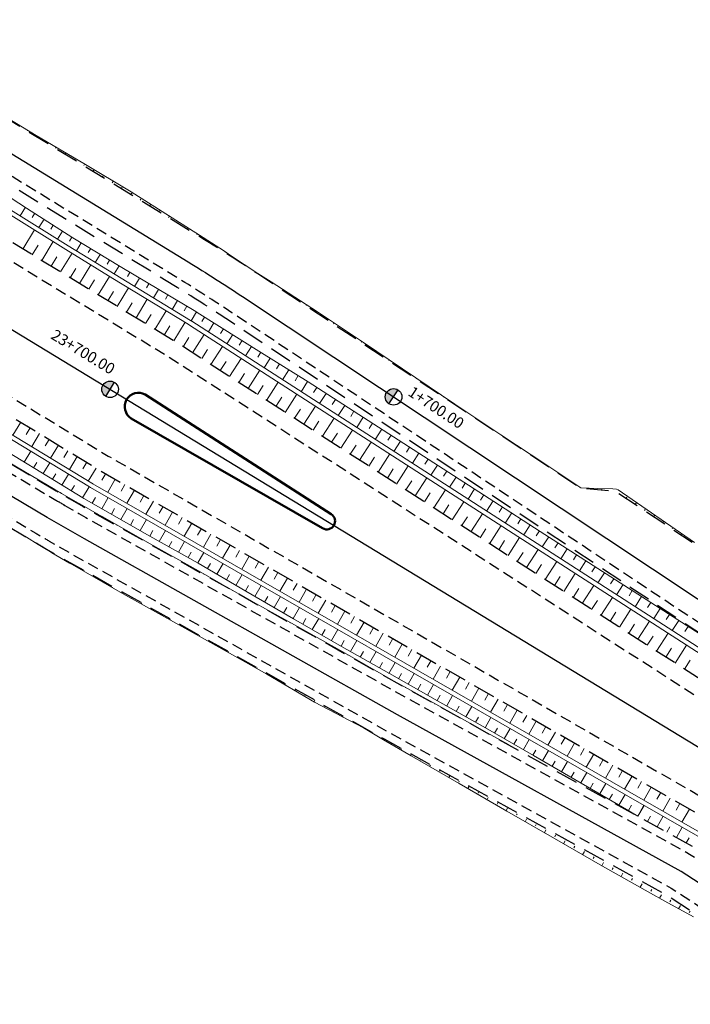
# Model space of a CAD drawing. Units: metres. Extents: x 7581641 to 7588405, y 5644827 to 5663973.
# Drawn here: x 7586260 to 7586321, y 5646034 to 5646123 of the extents above; entities that cross this region are included whole.
import ezdxf

# ---------------------------------------------------------------- set-up
doc = ezdxf.new("R2010")
doc.units = ezdxf.units.M
for name, pattern in [('DASHED', [0.75, 0.5, -0.25]), ('KOU', [1.5, 1, -0.5]), ('Os drogi', [25.4, 12.7, -6.35, 0, -6.35])]:
    doc.linetypes.add(name, pattern=pattern)
for name, color, linetype, lineweight in [('RS krawędź jezdni pobocze', 7, 'KOU', 30), ('RS krawężnik betonowy', 242, 'Continuous', 50), ('RS osie', 7, 'Os drogi', 30), ('RS pobocze', 144, 'DASHED', 30), ('RS skarpy', 7, 'Continuous', 15)]:
    doc.layers.add(name, color=color, linetype=linetype, lineweight=lineweight)
doc.layers.add('S-5_opis_hektometr', color=7, linetype='Continuous')
doc.styles.add('! romans poch 1.8 mm szer 1', font='romans.shx', dxfattribs={"oblique": 15, "height": 1.8})

# ---------------------------------------------------------------- blocks, each defined once
blk = doc.blocks.new('symbol hektometru sytuacja')
at = {"layer": 'S-5_opis_hektometr'}
blk.add_hatch(color=256, dxfattribs=at).paths.add_polyline_path([(0, 0.5, 0.414214), (-0.5, 0, 0.414214), (0, -0.5)])
blk.add_lwpolyline([(0, -0.5), (0, 0.5)], dxfattribs=at)
blk.add_circle((0, 0), 0.5, dxfattribs=at)

msp = doc.modelspace()

# ---------------------------------------------------------------- linework, layer by layer
at = {"layer": 'RS krawędź jezdni pobocze', "flags": 128}
for points in [[(7585301.955, 5646639.234), (7585308.039, 5646635.93, 0.097543), (7585331.463, 5646628.605), (7585346.668, 5646628.204, -0.111213), (7585370.683, 5646619.973), (7585383.719, 5646612.536), (7585388.437, 5646609.631), (7585388.437, 5646609.631), (7585388.82, 5646609.42), (7585405.425, 5646599.174), (7585410.583, 5646595.839), (7585411.95, 5646593.169), (7585432.944, 5646579.595), (7585435.94, 5646579.444), (7585440.76, 5646576.327, 0.016605), (7585452.245, 5646569.431), (7585489.903, 5646548.488), (7585506.898, 5646538.118), (7585506.899, 5646538.118), (7585620.54, 5646468.763), (7585647.009, 5646452.627), (7585753.56, 5646387.608), (7585775.103, 5646374.484), (7585776.884, 5646371.642), (7585798.235, 5646358.636), (7585801.577, 5646358.356), (7585822.639, 5646345.524), (7585948.037, 5646269.601, -0.008925), (7585952.816, 5646266.59), (7586006.132, 5646231.65, 0.005699), (7586009.239, 5646229.664), (7586066.267, 5646194.122), (7586078.513, 5646185.606, -0.100904), (7586092.29, 5646172.553), (7586100.895, 5646160.272, 0.103728), (7586116.622, 5646145.537), (7586123.725, 5646141.219, 0.10351), (7586144.002, 5646134.05), (7586158.868, 5646132.052, -0.101011), (7586176.811, 5646125.808), (7586190, 5646118.841), (7586261.519, 5646076.333, 0.002156), (7586262.722, 5646075.626), (7586263.223, 5646075.32), (7586293.431, 5646058.359), (7586319.093, 5646044.194), (7586321.808, 5646042.428), (7586382.642, 5646005.52), (7586382.647, 5646005.517), (7586382.647, 5646005.517), (7586435.547, 5645973.592, -0.008422), (7586440.064, 5645970.761), (7586465.389, 5645954.289), (7586467.086, 5645951.396), (7586488.043, 5645937.765), (7586491.375, 5645937.387), (7586494.229, 5645935.531), (7586501.437, 5645930.843, 0.010169), (7586507.024, 5645927.369), (7586655.158, 5645839.377, -0.007433), (7586667.78, 5645831.623), (7586673.341, 5645828.092), (7586674.73, 5645825.433), (7586695.835, 5645812.032), (7586698.867, 5645811.884), (7586730.086, 5645792.062), (7586764.366, 5645771.248), (7586823.248, 5645734.183), (7586880.217, 5645701.592), (7586900.381, 5645689.502), (7586902.289, 5645686.574), (7586923.606, 5645673.513), (7586927.006, 5645673.189), (7587147.053, 5645538.343), (7587149.816, 5645534.911), (7587171.121, 5645521.857), (7587175.121, 5645521.165), (7587230.548, 5645487.204), (7587261.564, 5645468.028), (7587321.849, 5645433.354), (7587416.71, 5645375.384), (7587475.213, 5645336.723), (7587511.748, 5645313.907), (7587524.093, 5645305.473, -0.089268), (7587536.391, 5645293.988), (7587545.905, 5645281.249, 0.096078), (7587560.699, 5645267.803), (7587566.201, 5645264.459, -0.33031), (7587569.794, 5645255.632)], [(7587594.169, 5645315.407, 0.080292), (7587579.788, 5645320.197), (7587563.309, 5645322.879, -0.090723), (7587545.509, 5645329.221), (7587532.141, 5645337.798), (7587471.395, 5645373.416), (7587431.43, 5645395.893, -0.004252), (7587429.059, 5645397.288, -0.006113), (7587428.626, 5645397.547), (7587289.053, 5645482.332), (7587170.835, 5645554.426, 0.000571), (7587170.526, 5645554.614), (7587169.424, 5645555.283), (7586996.475, 5645660.213), (7586959.602, 5645682.874), (7586891.781, 5645723.794), (7586838.742, 5645757.277), (7586785.337, 5645788.232), (7586666.152, 5645858.221), (7586564.463, 5645919.474), (7586551.315, 5645926.519, -0.079887), (7586513.116, 5645958.796), (7586503.339, 5645970.176, 0.184039), (7586467.351, 5645989.698), (7586448.158, 5645992.266, -0.104709), (7586435.472, 5645996.778), (7586423.078, 5646005.262), (7586335.326, 5646059.132, -0.00451), (7586332.881, 5646060.724), (7586279.278, 5646096.306, 0.009127), (7586274.408, 5646099.413), (7586209.116, 5646139.4), (7586209.116, 5646139.4), (7586196.02, 5646146.541, -0.102542), (7586180.484, 5646161.127), (7586171.858, 5646173.403, 0.066128), (7586163.381, 5646182.602, 0.066128)], [(7586138.86, 5646140.158, 0.031195), (7586144.667, 5646139.005), (7586159.534, 5646137.008, -0.101011), (7586179.365, 5646130.106), (7586191.788, 5646121.85), (7586263.308, 5646079.342, 0.006158), (7586266.683, 5646077.392), (7586295.123, 5646061.423), (7586320.895, 5646047.197), (7586323.67, 5646045.391), (7586384.454, 5646008.514), (7586384.455, 5646008.514), (7586437.356, 5645976.588, -0.008422), (7586441.973, 5645973.695), (7586496.19, 5645938.431), (7586503.345, 5645933.777, 0.010169), (7586508.811, 5645930.378), (7586656.946, 5645842.386, -0.007433), (7586669.656, 5645834.578), (7586731.933, 5645795.035), (7586766.206, 5645774.225), (7586825.05, 5645737.185), (7586881.986, 5645704.613), (7586902.196, 5645692.495), (7587232.342, 5645490.21), (7587263.358, 5645471.034), (7587323.675, 5645436.341), (7587418.597, 5645378.331), (7587477.106, 5645339.668), (7587513.602, 5645316.876), (7587526.804, 5645309.674, -0.089268), (7587540.397, 5645296.98), (7587549.911, 5645284.241, 0.096078), (7587563.296, 5645272.076), (7587565.715, 5645270.605, 0.414214), (7587576.707, 5645273.286)], [(7586263.308, 5646079.342, 0.002212), (7586264.514, 5646078.632)]]:
    msp.add_lwpolyline(points, format="xyb", dxfattribs=at)
for points in [[(7587415.612, 5645396.07), (7587395.662, 5645408.196), (7587395.641, 5645408.208), (7586349.602, 5646044.006), (7586349.566, 5646044.03), (7586332.507, 5646054.397), (7586273.598, 5646092.251), (7586155.423, 5646164.081)], [(7586148.261, 5646156.147), (7586268.067, 5646083.327), (7586328.834, 5646048.439), (7586345.93, 5646038.048), (7586345.949, 5646038.038), (7587392.005, 5645402.227), (7587392.015, 5645402.221), (7587411.976, 5645390.088)]]:
    msp.add_lwpolyline(points, dxfattribs=at)
at = {"layer": 'RS krawężnik betonowy', "flags": 128}
msp.add_lwpolyline([(7586270.156, 5646086.738), (7586287.501, 5646076.781, 0.975312), (7586288.28, 5646078.062), (7586271.417, 5646088.896, 0.975312), (7586270.156, 5646086.738)], format="xyb", dxfattribs=at)
msp.add_lwpolyline([(7586270.156, 5646086.738), (7586287.501, 5646076.781, 0.975312), (7586288.28, 5646078.062), (7586271.417, 5646088.896, 0.975312), (7586270.156, 5646086.738)], format="xyb", dxfattribs=at)
msp.add_lwpolyline([(7586270.156, 5646086.738), (7586287.501, 5646076.781, 0.975312), (7586288.28, 5646078.062), (7586271.417, 5646088.896, 0.975312), (7586270.156, 5646086.738)], format="xyb", dxfattribs=at)
msp.add_lwpolyline([(7586270.156, 5646086.738), (7586287.501, 5646076.781, 0.975312), (7586288.28, 5646078.062), (7586271.417, 5646088.896, 0.975312), (7586270.156, 5646086.738)], format="xyb", dxfattribs=at)
msp.add_lwpolyline([(7586270.156, 5646086.738), (7586287.501, 5646076.781, 0.975312), (7586288.28, 5646078.062), (7586271.417, 5646088.896, 0.975312), (7586270.156, 5646086.738)], format="xyb", dxfattribs=at)
at = {"layer": 'RS osie', "color": 1, "linetype": 'Continuous', "ltscale": 0.5, "flags": 128}
for points in [[(7585115.999, 5646789.716), (7587872.582, 5645114.22, 0.043148), (7588119.579, 5644991.875), (7588279.137, 5644929.316, -0.023592), (7588298.076, 5644920.839), (7588326.703, 5644906.369)], [(7586130.55, 5646201.923, -0.095664), (7586148.318, 5646195.306), (7586159.01, 5646188.792, -0.103122), (7586173.904, 5646174.841), (7586182.53, 5646162.565, 0.102542), (7586197.326, 5646148.673), (7586275.322, 5646100.905, -0.009127), (7586280.246, 5646097.764), (7586333.849, 5646062.182, 0.008924), (7586338.663, 5646059.109), (7586436.779, 5645998.909, 0.104709), (7586448.489, 5645994.744), (7586467.682, 5645992.176, -0.184039), (7586505.236, 5645971.806), (7586515.013, 5645960.426, 0.079887), (7586552.605, 5645928.66), (7586667.046, 5645859.725), (7586786.219, 5645789.743), (7586839.649, 5645758.775), (7586892.701, 5645725.283)], [(7586881.102, 5645703.102), (7586824.149, 5645735.684), (7586765.286, 5645772.737), (7586731.009, 5645793.548), (7586668.718, 5645833.101, 0.007433), (7586656.052, 5645840.881), (7586507.917, 5645928.873, -0.010169), (7586502.391, 5645932.31), (7586441.018, 5645972.228, 0.008422), (7586436.452, 5645975.09), (7586383.548, 5646007.017), (7586322.892, 5646043.817), (7586322.739, 5646043.909), (7586319.994, 5646045.696), (7586294.283, 5646059.888), (7586265.921, 5646075.815, -0.006112), (7586262.534, 5646077.772), (7586178.155, 5646127.911, 0.100601), (7586159.347, 5646134.471), (7586144.293, 5646136.517, -0.103127), (7586125.057, 5646143.335)]]:
    msp.add_lwpolyline(points, format="xyb", dxfattribs=at)
at = {"layer": 'RS pobocze', "ltscale": 4, "flags": 128}
for points in [[(7586165.681, 5646188.131, -0.074474), (7586176.563, 5646176.709), (7586185.189, 5646164.433, 0.102643), (7586199.039, 5646151.435), (7586211.352, 5646143.015), (7586276.627, 5646103.037, -0.009127), (7586281.629, 5646099.847), (7586310.881, 5646080.429), (7586314.002, 5646080.158), (7586335.112, 5646066.144), (7586337.042, 5646063.044, -0.019472), (7586339.983, 5646061.232), (7586425.372, 5646008.84), (7586438.463, 5646001.689, 0.104886), (7586448.92, 5645997.965), (7586468.113, 5645995.397, -0.143235), (7586500.572, 5645980.997, -0.143235)], [(7586538.071, 5645934.505, -0.055303), (7586512.548, 5645958.308), (7586502.771, 5645969.688, 0.184039), (7586467.251, 5645988.955), (7586448.058, 5645991.523, -0.104852), (7586435.063, 5645996.148), (7586422.669, 5646004.633), (7586334.928, 5646058.497, -0.00452), (7586332.466, 5646060.099), (7586278.863, 5646095.681, 0.009127), (7586274.016, 5646098.773), (7586208.74, 5646138.751), (7586195.644, 5646145.892, -0.102632), (7586179.871, 5646160.696), (7586171.244, 5646172.972, 0.066128), (7586162.901, 5646182.026)], [(7586139.051, 5646140.883, 0.031195), (7586144.767, 5646139.749), (7586159.634, 5646137.751, -0.101101), (7586179.765, 5646130.741), (7586192.188, 5646122.485), (7586263.691, 5646079.987, 0.006158), (7586267.05, 5646078.046), (7586295.485, 5646062.079), (7586321.281, 5646047.841), (7586324.07, 5646046.026), (7586384.842, 5646009.156), (7586384.842, 5646009.156), (7586437.743, 5645977.23, -0.008422), (7586442.381, 5645974.324), (7586496.598, 5645939.06), (7586503.754, 5645934.405, 0.010169), (7586509.194, 5645931.023), (7586657.329, 5645843.031, -0.007433), (7586670.058, 5645835.211), (7586732.328, 5645795.672), (7586766.601, 5645774.863), (7586825.436, 5645737.828), (7586832.266, 5645733.92)], [(7586192.172, 5646122.494), (7586263.691, 5646079.987, 0.002212), (7586264.892, 5646079.28, 0.002212)], [(7586256.293, 5646078.567), (7586261.136, 5646075.689, 0.002145), (7586262.338, 5646074.981), (7586262.845, 5646074.673), (7586293.069, 5646057.702), (7586318.706, 5646043.551), (7586321.409, 5646041.792), (7586382.254, 5646004.878), (7586382.259, 5646004.875), (7586435.16, 5645972.949, -0.008422), (7586439.655, 5645970.132), (7586464.831, 5645953.757), (7586466.528, 5645950.864), (7586487.782, 5645937.04), (7586491.115, 5645936.662), (7586493.82, 5645934.902), (7586501.028, 5645930.214, 0.010169), (7586506.641, 5645926.724), (7586654.775, 5645838.732, -0.007433), (7586667.378, 5645830.99), (7586672.68, 5645827.623), (7586674.159, 5645824.908), (7586695.601, 5645811.293), (7586698.632, 5645811.145)]]:
    msp.add_lwpolyline(points, format="xyb", dxfattribs=at)
for points in [[(7587416.375, 5645397.361), (7587396.432, 5645409.483), (7587396.411, 5645409.495), (7586350.398, 5646045.278), (7586350.361, 5646045.302), (7586333.249, 5646055.703), (7586274.409, 5646093.513), (7586274.394, 5646093.523), (7586152.751, 5646167.46)], [(7586144.364, 5646156.76), (7586267.304, 5646082.035), (7586328.071, 5646047.148), (7586345.167, 5646036.757), (7587391.217, 5645400.95), (7587391.227, 5645400.944), (7587411.181, 5645388.816)]]:
    msp.add_lwpolyline(points, dxfattribs=at)
at = {"layer": 'RS skarpy'}
for p, q in [((7586260.74, 5646112.767), (7586260.756, 5646112.793)), ((7586261.593, 5646112.245), (7586261.629, 5646112.304)), ((7586262.446, 5646111.723), (7586262.469, 5646111.76)), ((7586263.299, 5646111.2), (7586263.355, 5646111.292)), ((7586264.151, 5646110.678), (7586264.185, 5646110.732)), ((7586265.004, 5646110.156), (7586265.081, 5646110.281)), ((7586265.857, 5646109.633), (7586265.9, 5646109.704)), ((7586266.71, 5646109.111), (7586266.801, 5646109.26)), ((7586267.563, 5646108.589), (7586267.611, 5646108.667)), ((7586268.415, 5646108.067), (7586268.516, 5646108.231)), ((7586269.268, 5646107.544), (7586269.321, 5646107.631)), ((7586270.121, 5646107.022), (7586270.23, 5646107.2)), ((7586260.568, 5646105.849), (7586260.078, 5646105.086)), ((7586270.974, 5646106.5), (7586271.024, 5646106.582)), ((7586271.826, 5646105.978), (7586271.919, 5646106.129)), ((7586261.409, 5646105.308), (7586261.168, 5646104.933)), ((7586272.679, 5646105.455), (7586272.721, 5646105.524)), ((7586273.532, 5646104.933), (7586273.608, 5646105.058)), ((7586262.25, 5646104.767), (7586261.775, 5646104.029)), ((7586263.091, 5646104.226), (7586262.858, 5646103.863)), ((7586274.385, 5646104.411), (7586274.419, 5646104.466)), ((7586260.334, 5646102.068), (7586261.387, 5646103.8)), ((7586263.932, 5646103.685), (7586263.473, 5646102.972)), ((7586264.773, 5646103.144), (7586264.548, 5646102.793)), ((7586275.237, 5646103.888), (7586275.297, 5646103.986)), ((7586276.09, 5646103.366), (7586276.116, 5646103.408)), ((7586261.189, 5646101.549), (7586261.712, 5646102.41)), ((7586262.044, 5646101.03), (7586263.085, 5646102.742)), ((7586265.626, 5646102.623), (7586265.193, 5646101.908)), ((7586276.943, 5646102.844), (7586276.985, 5646102.912)), ((7586277.793, 5646102.317), (7586277.809, 5646102.343)), ((7586262.898, 5646100.51), (7586263.416, 5646101.362)), ((7586263.753, 5646099.991), (7586264.785, 5646101.689)), ((7586266.481, 5646102.104), (7586266.263, 5646101.745)), ((7586267.336, 5646101.585), (7586266.898, 5646100.863)), ((7586278.639, 5646101.785), (7586278.666, 5646101.826)), ((7586265.462, 5646098.952), (7586266.49, 5646100.644)), ((7586268.191, 5646101.066), (7586267.97, 5646100.703)), ((7586269.045, 5646100.547), (7586268.607, 5646099.825)), ((7586279.483, 5646101.247), (7586279.491, 5646101.261)), ((7586280.658, 5646100.487), (7586280.667, 5646100.501)), ((7586264.607, 5646099.471), (7586265.122, 5646100.319)), ((7586267.171, 5646097.913), (7586268.195, 5646099.598)), ((7586268.745, 5646099.73), (7586268.746, 5646099.73)), ((7586270.041, 5646099.954), (7586269.82, 5646099.582)), ((7586281.826, 5646099.716), (7586281.831, 5646099.724)), ((7586266.316, 5646098.432), (7586266.829, 5646099.277)), ((7586270.901, 5646099.443), (7586270.453, 5646098.689)), ((7586271.761, 5646098.932), (7586271.534, 5646098.55)), ((7586282.659, 5646099.163), (7586282.679, 5646099.192)), ((7586268.025, 5646097.394), (7586268.537, 5646098.235)), ((7586268.88, 5646096.874), (7586269.902, 5646098.557)), ((7586272.621, 5646098.421), (7586272.161, 5646097.648)), ((7586273.48, 5646097.91), (7586273.248, 5646097.519)), ((7586283.493, 5646098.61), (7586283.505, 5646098.629)), ((7586284.326, 5646098.057), (7586284.357, 5646098.104)), ((7586269.734, 5646096.355), (7586270.245, 5646097.196)), ((7586270.589, 5646095.835), (7586271.61, 5646097.516)), ((7586274.34, 5646097.4), (7586273.869, 5646096.607)), ((7586285.159, 5646097.504), (7586285.178, 5646097.532)), ((7586285.992, 5646096.951), (7586286.035, 5646097.016)), ((7586271.443, 5646095.316), (7586271.954, 5646096.156)), ((7586272.298, 5646094.797), (7586273.318, 5646096.475)), ((7586275.2, 5646096.889), (7586274.961, 5646096.488)), ((7586276.059, 5646096.378), (7586275.577, 5646095.566)), ((7586286.825, 5646096.398), (7586286.85, 5646096.435)), ((7586273.152, 5646094.277), (7586273.662, 5646095.116)), ((7586274.007, 5646093.758), (7586275.026, 5646095.434)), ((7586275.525, 5646095.598), (7586275.541, 5646095.588)), ((7586275.541, 5646095.588), (7586275.604, 5646095.55)), ((7586275.604, 5646095.55), (7586275.62, 5646095.54)), ((7586275.62, 5646095.54), (7586275.635, 5646095.53)), ((7586275.635, 5646095.53), (7586327.693, 5646062.04)), ((7586276.805, 5646095.912), (7586276.552, 5646095.508)), ((7586277.653, 5646095.381), (7586277.14, 5646094.562)), ((7586287.658, 5646095.845), (7586287.708, 5646095.92)), ((7586288.491, 5646095.292), (7586288.516, 5646095.329)), ((7586275.695, 5646092.686), (7586276.755, 5646094.334)), ((7586278.5, 5646094.85), (7586278.241, 5646094.435)), ((7586279.348, 5646094.319), (7586278.822, 5646093.48)), ((7586289.325, 5646094.739), (7586289.374, 5646094.813)), ((7586290.158, 5646094.185), (7586290.183, 5646094.223)), ((7586274.854, 5646093.227), (7586275.384, 5646094.051)), ((7586280.195, 5646093.788), (7586279.929, 5646093.363)), ((7586290.991, 5646093.632), (7586291.04, 5646093.707)), ((7586276.537, 5646092.146), (7586277.066, 5646092.97)), ((7586277.378, 5646091.605), (7586278.437, 5646093.252)), ((7586281.042, 5646093.257), (7586280.504, 5646092.398)), ((7586281.89, 5646092.726), (7586281.617, 5646092.291)), ((7586291.824, 5646093.079), (7586291.847, 5646093.114)), ((7586292.657, 5646092.526), (7586292.7, 5646092.59)), ((7586278.219, 5646091.064), (7586278.748, 5646091.888)), ((7586279.061, 5646090.524), (7586280.119, 5646092.17)), ((7586282.738, 5646092.196), (7586282.188, 5646091.315)), ((7586283.586, 5646091.666), (7586283.307, 5646091.22)), ((7586293.49, 5646091.973), (7586293.51, 5646092.002)), ((7586279.902, 5646089.983), (7586280.431, 5646090.806)), ((7586280.743, 5646089.443), (7586281.801, 5646091.088)), ((7586284.434, 5646091.137), (7586283.87, 5646090.233)), ((7586294.323, 5646091.42), (7586294.358, 5646091.472)), ((7586295.157, 5646090.867), (7586295.172, 5646090.89)), ((7586282.426, 5646088.361), (7586283.483, 5646090.006)), ((7586285.282, 5646090.607), (7586284.997, 5646090.149)), ((7586286.131, 5646090.077), (7586285.552, 5646089.15)), ((7586295.99, 5646090.314), (7586296.016, 5646090.354)), ((7586296.823, 5646089.761), (7586296.834, 5646089.778)), ((7586281.584, 5646088.902), (7586282.113, 5646089.725)), ((7586284.108, 5646087.28), (7586285.165, 5646088.924)), ((7586286.972, 5646089.537), (7586286.676, 5646089.077)), ((7586287.813, 5646088.996), (7586287.222, 5646088.076)), ((7586297.656, 5646089.208), (7586297.675, 5646089.236)), ((7586283.267, 5646087.821), (7586283.795, 5646088.643)), ((7586288.654, 5646088.455), (7586288.358, 5646087.995)), ((7586298.489, 5646088.655), (7586298.497, 5646088.666)), ((7586284.95, 5646086.74), (7586285.478, 5646087.561)), ((7586285.791, 5646086.199), (7586286.847, 5646087.842)), ((7586289.495, 5646087.915), (7586288.904, 5646086.994)), ((7586290.337, 5646087.374), (7586290.041, 5646086.913)), ((7586299.655, 5646087.881), (7586299.665, 5646087.896)), ((7586300.821, 5646087.107), (7586300.826, 5646087.114)), ((7586260.137, 5646086.391), (7586259.421, 5646085.213)), ((7586286.632, 5646085.658), (7586287.16, 5646086.48)), ((7586287.473, 5646085.118), (7586288.529, 5646086.76)), ((7586291.178, 5646086.833), (7586290.586, 5646085.912)), ((7586292.019, 5646086.292), (7586291.723, 5646085.831)), ((7586301.988, 5646086.333), (7586301.996, 5646086.346)), ((7586260.991, 5646085.872), (7586260.634, 5646085.283)), ((7586261.846, 5646085.353), (7586261.131, 5646084.176)), ((7586288.315, 5646084.577), (7586288.842, 5646085.398)), ((7586289.156, 5646084.037), (7586290.211, 5646085.678)), ((7586292.86, 5646085.751), (7586292.268, 5646084.83)), ((7586303.154, 5646085.559), (7586303.158, 5646085.565)), ((7586262.701, 5646084.833), (7586262.343, 5646084.245)), ((7586290.839, 5646082.955), (7586291.893, 5646084.596)), ((7586293.701, 5646085.21), (7586293.405, 5646084.749)), ((7586294.542, 5646084.669), (7586293.95, 5646083.748)), ((7586304.32, 5646084.784), (7586304.329, 5646084.798)), ((7586260.458, 5646082.785), (7586261.053, 5646083.755)), ((7586263.555, 5646084.314), (7586262.841, 5646083.139)), ((7586264.41, 5646083.794), (7586264.053, 5646083.207)), ((7586289.997, 5646083.496), (7586290.524, 5646084.316)), ((7586295.383, 5646084.128), (7586295.087, 5646083.667)), ((7586296.224, 5646083.587), (7586295.632, 5646082.666)), ((7586305.486, 5646084.01), (7586305.491, 5646084.019)), ((7586261.311, 5646082.263), (7586261.61, 5646082.75)), ((7586262.164, 5646081.74), (7586262.763, 5646082.718)), ((7586265.264, 5646083.275), (7586264.551, 5646082.102)), ((7586266.119, 5646082.756), (7586265.762, 5646082.169)), ((7586291.68, 5646082.415), (7586292.207, 5646083.235)), ((7586292.521, 5646081.874), (7586293.575, 5646083.514)), ((7586297.065, 5646083.046), (7586296.769, 5646082.585)), ((7586306.652, 5646083.236), (7586306.665, 5646083.256)), ((7586307.485, 5646082.683), (7586307.493, 5646082.694)), ((7586260.208, 5646082.076, 209.672), (7586260.2, 5646082.062, 209.661)), ((7586266.973, 5646082.236), (7586266.261, 5646081.065)), ((7586293.362, 5646081.334), (7586293.889, 5646082.153)), ((7586294.204, 5646080.793), (7586295.257, 5646082.432)), ((7586297.906, 5646082.505), (7586297.314, 5646081.584)), ((7586298.747, 5646081.964), (7586298.451, 5646081.503)), ((7586308.318, 5646082.13), (7586308.333, 5646082.153)), ((7586261.07, 5646081.569, 209.687), (7586261.065, 5646081.56, 209.68)), ((7586261.932, 5646081.062, 209.702), (7586261.919, 5646081.04, 209.685)), ((7586263.016, 5646081.218), (7586263.317, 5646081.709)), ((7586263.869, 5646080.696), (7586264.472, 5646081.682)), ((7586267.836, 5646081.73), (7586267.494, 5646081.136)), ((7586268.703, 5646081.232), (7586268.021, 5646080.044)), ((7586295.045, 5646080.252), (7586295.571, 5646081.072)), ((7586295.886, 5646079.712), (7586296.939, 5646081.35)), ((7586299.588, 5646081.423), (7586298.996, 5646080.502)), ((7586300.429, 5646080.882), (7586300.133, 5646080.421)), ((7586309.152, 5646081.577), (7586309.159, 5646081.588)), ((7586309.985, 5646081.024), (7586310, 5646081.047)), ((7586262.794, 5646080.555, 209.718), (7586262.786, 5646080.542, 209.707)), ((7586263.656, 5646080.048, 209.733), (7586263.638, 5646080.018, 209.709)), ((7586264.722, 5646080.174), (7586265.025, 5646080.668)), ((7586265.745, 5646079.548), (7586266.353, 5646080.541)), ((7586266.353, 5646080.541), (7586266.353, 5646080.541)), ((7586269.57, 5646080.734), (7586269.229, 5646080.14)), ((7586270.437, 5646080.236), (7586269.755, 5646079.049)), ((7586296.727, 5646079.171), (7586297.254, 5646079.99)), ((7586297.569, 5646078.631), (7586298.621, 5646080.268)), ((7586301.27, 5646080.341), (7586300.678, 5646079.42)), ((7586310.818, 5646080.471), (7586310.825, 5646080.482)), ((7586311.802, 5646080.349), (7586311.807, 5646080.41)), ((7586312.798, 5646080.262), (7586312.803, 5646080.317)), ((7586314.295, 5646080.253), (7586314.295, 5646080.253)), ((7586264.521, 5646079.546, 209.748), (7586264.51, 5646079.529, 209.735)), ((7586266.613, 5646079.051), (7586266.901, 5646079.556)), ((7586267.482, 5646078.556), (7586268.056, 5646079.563)), ((7586271.304, 5646079.738), (7586270.964, 5646079.145)), ((7586272.172, 5646079.241), (7586271.49, 5646078.053)), ((7586299.251, 5646077.549), (7586300.303, 5646079.186)), ((7586302.111, 5646079.8), (7586301.815, 5646079.34)), ((7586302.952, 5646079.259), (7586302.36, 5646078.338)), ((7586314.994, 5646079.499), (7586315.057, 5646079.593)), ((7586315.828, 5646078.946), (7586315.943, 5646079.12)), ((7586265.386, 5646079.045, 209.763), (7586265.363, 5646079.006, 209.734)), ((7586266.257, 5646078.554, 209.779), (7586266.244, 5646078.533, 209.762)), ((7586268.351, 5646078.06), (7586268.637, 5646078.563)), ((7586269.219, 5646077.565), (7586269.791, 5646078.567)), ((7586273.039, 5646078.743), (7586272.698, 5646078.149)), ((7586273.906, 5646078.245), (7586273.225, 5646077.058)), ((7586298.41, 5646078.09), (7586298.936, 5646078.908)), ((7586303.792, 5646078.716), (7586303.495, 5646078.257)), ((7586304.631, 5646078.172), (7586304.038, 5646077.258)), ((7586316.661, 5646078.393), (7586316.714, 5646078.473)), ((7586267.128, 5646078.064, 209.794), (7586267.101, 5646078.017, 209.758)), ((7586268.001, 5646077.576, 209.807), (7586267.987, 5646077.552, 209.789)), ((7586270.088, 5646077.069), (7586270.373, 5646077.569)), ((7586270.956, 5646076.574), (7586271.526, 5646077.572)), ((7586274.773, 5646077.747), (7586274.433, 5646077.154)), ((7586300.093, 5646077.009), (7586300.618, 5646077.827)), ((7586300.934, 5646076.468), (7586301.985, 5646078.103)), ((7586305.47, 5646077.628), (7586305.175, 5646077.172)), ((7586317.494, 5646077.84), (7586317.591, 5646077.986)), ((7586318.327, 5646077.287), (7586318.371, 5646077.353)), ((7586268.871, 5646077.084, 209.817), (7586268.845, 5646077.038, 209.782)), ((7586269.742, 5646076.592, 209.828), (7586269.73, 5646076.57, 209.811)), ((7586271.825, 5646076.078), (7586272.109, 5646076.576)), ((7586272.698, 5646075.591), (7586273.251, 5646076.582)), ((7586275.641, 5646077.249), (7586274.96, 5646076.063)), ((7586276.508, 5646076.751), (7586276.167, 5646076.158)), ((7586301.775, 5646075.928), (7586302.3, 5646076.745)), ((7586302.616, 5646075.387), (7586303.667, 5646077.021)), ((7586306.309, 5646077.084), (7586305.721, 5646076.176)), ((7586307.149, 5646076.541), (7586306.855, 5646076.088)), ((7586319.16, 5646076.734), (7586319.239, 5646076.853)), ((7586260.677, 5646075.959, 209.774), (7586260.678, 5646075.961, 209.773)), ((7586270.612, 5646076.1, 209.838), (7586270.589, 5646076.058, 209.806)), ((7586271.483, 5646075.608, 209.848), (7586271.472, 5646075.588, 209.833)), ((7586273.571, 5646075.104), (7586273.845, 5646075.594)), ((7586274.445, 5646074.616), (7586274.986, 5646075.586)), ((7586277.375, 5646076.253), (7586276.694, 5646075.067)), ((7586278.242, 5646075.755), (7586277.902, 5646075.162)), ((7586303.458, 5646074.846), (7586303.983, 5646075.663)), ((7586304.299, 5646074.306), (7586305.349, 5646075.939)), ((7586307.99, 5646076), (7586307.406, 5646075.091)), ((7586319.993, 5646076.181), (7586320.028, 5646076.233)), ((7586261.53, 5646075.437, 209.791), (7586261.534, 5646075.444, 209.788)), ((7586262.385, 5646074.918, 209.807), (7586262.4, 5646074.943, 209.797)), ((7586272.354, 5646075.116, 209.854), (7586272.333, 5646075.079, 209.83)), ((7586273.225, 5646074.625, 209.856), (7586273.215, 5646074.607, 209.849)), ((7586275.318, 5646074.129), (7586275.586, 5646074.609)), ((7586279.11, 5646075.257), (7586278.429, 5646074.072)), ((7586279.977, 5646074.759), (7586279.637, 5646074.167)), ((7586305.982, 5646073.225), (7586307.031, 5646074.857)), ((7586308.831, 5646075.46), (7586308.539, 5646075.005)), ((7586309.673, 5646074.919), (7586309.088, 5646074.009)), ((7586263.241, 5646074.401, 209.824), (7586263.252, 5646074.419, 209.816)), ((7586264.107, 5646073.9, 209.84), (7586264.135, 5646073.948, 209.821)), ((7586274.095, 5646074.133, 209.858), (7586274.077, 5646074.1, 209.854)), ((7586276.191, 5646073.642), (7586276.721, 5646074.591)), ((7586280.844, 5646074.262), (7586280.164, 5646073.077)), ((7586281.711, 5646073.764), (7586281.371, 5646073.171)), ((7586305.14, 5646073.765), (7586305.665, 5646074.582)), ((7586307.664, 5646072.143), (7586308.713, 5646073.775)), ((7586310.514, 5646074.379), (7586310.222, 5646073.924)), ((7586311.356, 5646073.839), (7586310.77, 5646072.927)), ((7586264.973, 5646073.399, 209.856), (7586264.99, 5646073.429, 209.844)), ((7586265.841, 5646072.902, 209.871), (7586265.879, 5646072.969, 209.845)), ((7586274.949, 5646073.611, 209.866), (7586274.957, 5646073.626, 209.863)), ((7586275.821, 5646073.121, 209.878), (7586275.837, 5646073.149, 209.862)), ((7586277.054, 5646073.135), (7586277.332, 5646073.608)), ((7586277.915, 5646072.628), (7586278.477, 5646073.583)), ((7586282.579, 5646073.266), (7586281.898, 5646072.081)), ((7586306.823, 5646072.684), (7586307.347, 5646073.5)), ((7586312.197, 5646073.299), (7586311.904, 5646072.842)), ((7586266.708, 5646072.404, 209.886), (7586266.729, 5646072.442, 209.871)), ((7586267.576, 5646071.906, 209.901), (7586267.623, 5646071.99, 209.869)), ((7586276.693, 5646072.631, 209.89), (7586276.7, 5646072.644, 209.881)), ((7586277.565, 5646072.142, 209.902), (7586277.576, 5646072.163, 209.889)), ((7586278.777, 5646072.121), (7586279.061, 5646072.603)), ((7586279.639, 5646071.614), (7586280.212, 5646072.588)), ((7586283.446, 5646072.768), (7586283.106, 5646072.176)), ((7586284.313, 5646072.27), (7586283.633, 5646071.086)), ((7586308.505, 5646071.603), (7586309.03, 5646072.419)), ((7586309.347, 5646071.062), (7586310.395, 5646072.693)), ((7586313.039, 5646072.758), (7586312.452, 5646071.845)), ((7586313.88, 5646072.218), (7586313.587, 5646071.761)), ((7586268.443, 5646071.409, 209.916), (7586268.469, 5646071.455, 209.898)), ((7586278.437, 5646071.652, 209.915), (7586278.441, 5646071.66, 209.91)), ((7586279.309, 5646071.163, 209.927), (7586279.315, 5646071.175, 209.924)), ((7586280.501, 5646071.106), (7586280.79, 5646071.598)), ((7586281.367, 5646070.606), (7586281.939, 5646071.597)), ((7586285.18, 5646071.772), (7586284.84, 5646071.18)), ((7586286.047, 5646071.274), (7586285.368, 5646070.09)), ((7586310.188, 5646070.522), (7586310.712, 5646071.337)), ((7586311.029, 5646069.981), (7586312.077, 5646071.611)), ((7586314.722, 5646071.678), (7586314.134, 5646070.763)), ((7586315.563, 5646071.138), (7586315.269, 5646070.68)), ((7586269.311, 5646070.911, 209.931), (7586269.366, 5646071.011, 209.893)), ((7586270.184, 5646070.424, 209.942), (7586270.211, 5646070.473, 209.924)), ((7586280.185, 5646070.681, 209.941), (7586280.183, 5646070.677, 209.94)), ((7586281.058, 5646070.193, 209.958), (7586281.053, 5646070.183, 209.951)), ((7586282.233, 5646070.106), (7586282.519, 5646070.603)), ((7586283.099, 5646069.606), (7586283.673, 5646070.602)), ((7586286.915, 5646070.776), (7586286.575, 5646070.184)), ((7586287.782, 5646070.278), (7586287.103, 5646069.095)), ((7586311.871, 5646069.441), (7586312.394, 5646070.255)), ((7586312.712, 5646068.9), (7586313.759, 5646070.529)), ((7586316.405, 5646070.597), (7586315.816, 5646069.681)), ((7586271.058, 5646069.938, 209.953), (7586271.11, 5646070.032, 209.917)), ((7586271.932, 5646069.452, 209.964), (7586271.957, 5646069.497, 209.946)), ((7586281.933, 5646069.709, 209.975), (7586281.929, 5646069.702, 209.969)), ((7586283.965, 5646069.106), (7586284.253, 5646069.605)), ((7586284.831, 5646068.606), (7586285.408, 5646069.606)), ((7586288.649, 5646069.781), (7586288.31, 5646069.189)), ((7586289.516, 5646069.283), (7586288.837, 5646068.1)), ((7586314.394, 5646067.819), (7586315.441, 5646069.447)), ((7586317.246, 5646070.057), (7586316.952, 5646069.598)), ((7586318.088, 5646069.517), (7586317.498, 5646068.599)), ((7586272.806, 5646068.966, 209.974), (7586272.854, 5646069.052, 209.941)), ((7586273.679, 5646068.479, 209.985), (7586273.703, 5646068.521, 209.969)), ((7586282.809, 5646069.226, 209.992), (7586282.796, 5646069.204, 209.975)), ((7586283.684, 5646068.743, 210.009), (7586283.676, 5646068.729, 209.998)), ((7586285.697, 5646068.107), (7586285.986, 5646068.608)), ((7586286.564, 5646067.608), (7586287.142, 5646068.611)), ((7586290.384, 5646068.785), (7586290.044, 5646068.193)), ((7586313.553, 5646068.359), (7586314.076, 5646069.174)), ((7586316.077, 5646066.738), (7586317.123, 5646068.365)), ((7586318.929, 5646068.977), (7586318.634, 5646068.517)), ((7586319.771, 5646068.436), (7586319.18, 5646067.517)), ((7586274.553, 5646067.993, 209.986), (7586274.598, 5646068.073, 209.965)), ((7586275.427, 5646067.507, 209.987), (7586275.449, 5646067.545, 209.982)), ((7586284.56, 5646068.26, 210.025), (7586284.54, 5646068.225, 209.999)), ((7586285.434, 5646067.774, 210.04), (7586285.423, 5646067.755, 210.025)), ((7586287.43, 5646067.109), (7586287.72, 5646067.611)), ((7586288.297, 5646066.609), (7586288.877, 5646067.616)), ((7586291.251, 5646068.287), (7586290.572, 5646067.104)), ((7586292.118, 5646067.789), (7586291.779, 5646067.198)), ((7586315.236, 5646067.278), (7586315.759, 5646068.092)), ((7586320.612, 5646067.896), (7586320.317, 5646067.436)), ((7586276.342, 5646067.094, 209.989), (7586276.301, 5646067.021, 209.988)), ((7586277.214, 5646066.604, 210.001), (7586277.195, 5646066.57, 209.995)), ((7586286.306, 5646067.285, 210.053), (7586286.284, 5646067.246, 210.023)), ((7586287.179, 5646066.796, 210.066), (7586287.167, 5646066.776, 210.05)), ((7586289.163, 5646066.11), (7586289.454, 5646066.614)), ((7586290.033, 5646065.616), (7586290.605, 5646066.624)), ((7586292.985, 5646067.291), (7586292.307, 5646066.109)), ((7586293.853, 5646066.793), (7586293.513, 5646066.202)), ((7586316.918, 5646066.197), (7586317.441, 5646067.01)), ((7586317.76, 5646065.656), (7586318.805, 5646067.283)), ((7586278.086, 5646066.115, 210.013), (7586278.049, 5646066.049, 209.989)), ((7586288.051, 5646066.307, 210.078), (7586288.028, 5646066.267, 210.047)), ((7586288.924, 5646065.819, 210.091), (7586288.912, 5646065.798, 210.075)), ((7586294.72, 5646066.295), (7586294.041, 5646065.113)), ((7586295.587, 5646065.797), (7586295.248, 5646065.207)), ((7586318.601, 5646065.116), (7586319.123, 5646065.929)), ((7586319.442, 5646064.575), (7586320.487, 5646066.201)), ((7586278.958, 5646065.625, 210.026), (7586278.939, 5646065.592, 210.018)), ((7586279.83, 5646065.136, 210.038), (7586279.792, 5646065.069, 210.032)), ((7586289.794, 5646065.326, 210.1), (7586289.772, 5646065.287, 210.071)), ((7586290.661, 5646064.829, 210.107), (7586290.653, 5646064.813, 210.095)), ((7586290.902, 5646065.122), (7586291.187, 5646065.624)), ((7586291.771, 5646064.628), (7586292.34, 5646065.629)), ((7586296.454, 5646065.299), (7586295.776, 5646064.118)), ((7586297.322, 5646064.802), (7586296.982, 5646064.211)), ((7586320.283, 5646064.035), (7586320.806, 5646064.847)), ((7586280.664, 5646064.578, 210.055), (7586280.683, 5646064.612, 210.052)), ((7586281.536, 5646064.088, 210.077), (7586281.574, 5646064.156, 210.062)), ((7586291.529, 5646064.332, 210.113), (7586291.516, 5646064.308, 210.095)), ((7586292.641, 5646064.134), (7586292.924, 5646064.632)), ((7586293.51, 5646063.64), (7586294.075, 5646064.633)), ((7586298.189, 5646064.304), (7586297.511, 5646063.123)), ((7586282.407, 5646063.598, 210.099), (7586282.426, 5646063.632, 210.087)), ((7586283.268, 5646063.09, 210.119), (7586283.318, 5646063.177, 210.086)), ((7586292.397, 5646063.835, 210.12), (7586292.393, 5646063.827, 210.113)), ((7586293.265, 5646063.338, 210.126), (7586293.26, 5646063.329, 210.119)), ((7586294.382, 5646063.15), (7586294.66, 5646063.644)), ((7586295.254, 5646062.661), (7586295.804, 5646063.641)), ((7586299.056, 5646063.806), (7586298.717, 5646063.215)), ((7586299.923, 5646063.308), (7586299.245, 5646062.127)), ((7586284.129, 5646062.58, 210.139), (7586284.159, 5646062.634, 210.118)), ((7586284.99, 5646062.07, 210.159), (7586285.062, 5646062.198, 210.11)), ((7586294.132, 5646062.839, 210.131), (7586294.134, 5646062.844, 210.131)), ((7586295.004, 5646062.35, 210.143), (7586295.012, 5646062.365, 210.134)), ((7586296.126, 5646062.171), (7586296.399, 5646062.657)), ((7586296.998, 5646061.682), (7586297.539, 5646062.645)), ((7586300.791, 5646062.81), (7586300.452, 5646062.22)), ((7586301.658, 5646062.312), (7586300.98, 5646061.132)), ((7586285.851, 5646061.561, 210.178), (7586285.892, 5646061.635, 210.15)), ((7586295.876, 5646061.86, 210.155), (7586295.881, 5646061.871, 210.147)), ((7586296.748, 5646061.371, 210.168), (7586296.762, 5646061.397, 210.148)), ((7586297.87, 5646061.192), (7586298.138, 5646061.67)), ((7586298.74, 5646060.699), (7586299.278, 5646061.647)), ((7586302.525, 5646061.814), (7586302.186, 5646061.224)), ((7586303.392, 5646061.316), (7586302.715, 5646060.136)), ((7586286.711, 5646061.051, 210.198), (7586286.806, 5646061.219, 210.134)), ((7586287.596, 5646060.584, 210.195), (7586287.637, 5646060.657, 210.171)), ((7586297.62, 5646060.881, 210.18), (7586297.628, 5646060.897, 210.168)), ((7586299.61, 5646060.205), (7586299.878, 5646060.678)), ((7586300.48, 5646059.712), (7586301.013, 5646060.652)), ((7586304.259, 5646060.818), (7586303.921, 5646060.229)), ((7586288.482, 5646060.12, 210.191), (7586288.549, 5646060.24, 210.158)), ((7586289.368, 5646059.655, 210.187), (7586289.395, 5646059.703, 210.178)), ((7586301.349, 5646059.219), (7586301.615, 5646059.687)), ((7586302.219, 5646058.725), (7586302.748, 5646059.657)), ((7586305.127, 5646060.321), (7586304.45, 5646059.141)), ((7586305.994, 5646059.823), (7586305.655, 5646059.233)), ((7586290.254, 5646059.191, 210.183), (7586290.293, 5646059.26, 210.182)), ((7586291.165, 5646058.771, 210.194), (7586291.153, 5646058.749, 210.186)), ((7586303.087, 5646058.228), (7586303.353, 5646058.693)), ((7586303.955, 5646057.731), (7586304.486, 5646058.659)), ((7586306.861, 5646059.325), (7586306.184, 5646058.146)), ((7586307.728, 5646058.827), (7586307.39, 5646058.237)), ((7586292.037, 5646058.281, 210.206), (7586292.003, 5646058.22, 210.183)), ((7586292.909, 5646057.792, 210.218), (7586292.886, 5646057.751, 210.203)), ((7586304.823, 5646057.235), (7586305.088, 5646057.698)), ((7586305.69, 5646056.738), (7586306.221, 5646057.664)), ((7586308.596, 5646058.329), (7586307.919, 5646057.15)), ((7586309.463, 5646057.831), (7586309.125, 5646057.242)), ((7586293.781, 5646057.302, 210.23), (7586293.73, 5646057.209, 210.195)), ((7586294.653, 5646056.813, 210.242), (7586294.625, 5646056.761, 210.223)), ((7586310.33, 5646057.333), (7586309.654, 5646056.155)), ((7586311.197, 5646056.835), (7586310.859, 5646056.246)), ((7586295.525, 5646056.323, 210.254), (7586295.463, 5646056.21, 210.212)), ((7586306.558, 5646056.241), (7586306.823, 5646056.703)), ((7586307.423, 5646055.739), (7586307.961, 5646056.665)), ((7586312.065, 5646056.337), (7586311.388, 5646055.16)), ((7586296.397, 5646055.833, 210.267), (7586296.363, 5646055.772, 210.243)), ((7586297.269, 5646055.344, 210.279), (7586297.196, 5646055.211, 210.228)), ((7586308.288, 5646055.237), (7586308.558, 5646055.703)), ((7586309.153, 5646054.736), (7586309.695, 5646055.67)), ((7586312.932, 5646055.839), (7586312.594, 5646055.251)), ((7586313.799, 5646055.342), (7586313.123, 5646054.164)), ((7586298.141, 5646054.854, 210.291), (7586298.102, 5646054.783, 210.264)), ((7586299.013, 5646054.365, 210.303), (7586298.929, 5646054.212, 210.245)), ((7586310.018, 5646054.234), (7586310.291, 5646054.703)), ((7586310.883, 5646053.732), (7586311.43, 5646054.675)), ((7586314.666, 5646054.844), (7586314.328, 5646054.255)), ((7586315.534, 5646054.346), (7586314.858, 5646053.169)), ((7586299.885, 5646053.875, 210.315), (7586299.84, 5646053.794, 210.284)), ((7586300.757, 5646053.385, 210.328), (7586300.661, 5646053.213, 210.262)), ((7586311.748, 5646053.23), (7586312.023, 5646053.703)), ((7586312.613, 5646052.728), (7586313.165, 5646053.679)), ((7586316.401, 5646053.848), (7586316.063, 5646053.26)), ((7586317.268, 5646053.35), (7586316.593, 5646052.173)), ((7586301.629, 5646052.896, 210.34), (7586301.578, 5646052.804, 210.305)), ((7586302.501, 5646052.406, 210.352), (7586302.394, 5646052.213, 210.279)), ((7586313.478, 5646052.226), (7586313.755, 5646052.703)), ((7586314.342, 5646051.723), (7586314.9, 5646052.684)), ((7586318.135, 5646052.852), (7586317.798, 5646052.264)), ((7586319.003, 5646052.354), (7586318.327, 5646051.178)), ((7586303.373, 5646051.917, 210.364), (7586303.317, 5646051.815, 210.326)), ((7586304.245, 5646051.427, 210.376), (7586304.127, 5646051.214, 210.295)), ((7586315.207, 5646051.221), (7586315.487, 5646051.704)), ((7586316.071, 5646050.717), (7586316.614, 5646051.7)), ((7586316.071, 5646050.717), (7586316.638, 5646051.687)), ((7586319.87, 5646051.856), (7586319.532, 5646051.268)), ((7586305.116, 5646050.937, 210.389), (7586305.055, 5646050.826, 210.346)), ((7586316.946, 5646050.233), (7586317.214, 5646050.718)), ((7586317.822, 5646049.75), (7586318.349, 5646050.705)), ((7586320.737, 5646051.358), (7586320.062, 5646050.183)), ((7586305.988, 5646050.448, 210.401), (7586305.859, 5646050.214, 210.312)), ((7586306.86, 5646049.958, 210.413), (7586306.793, 5646049.836, 210.366)), ((7586318.697, 5646049.267), (7586318.957, 5646049.737)), ((7586319.573, 5646048.784), (7586320.083, 5646049.709)), ((7586307.732, 5646049.469, 210.425), (7586307.591, 5646049.213, 210.328)), ((7586308.604, 5646048.979, 210.437), (7586308.531, 5646048.846, 210.387)), ((7586320.448, 5646048.3), (7586320.7, 5646048.756)), ((7586309.476, 5646048.489, 210.449), (7586309.324, 5646048.214, 210.345)), ((7586310.348, 5646048, 210.462), (7586310.27, 5646047.858, 210.408)), ((7586320.296, 5646048.162, 210.505), (7586320.293, 5646048.157, 210.501)), ((7586311.22, 5646047.51, 210.474), (7586311.059, 5646047.218, 210.363)), ((7586312.092, 5646047.021, 210.486), (7586312.009, 5646046.87, 210.429)), ((7586312.964, 5646046.531, 210.498), (7586312.793, 5646046.221, 210.38)), ((7586313.836, 5646046.041, 210.51), (7586313.751, 5646045.887, 210.452)), ((7586314.708, 5646045.552, 210.523), (7586314.539, 5646045.246, 210.406)), ((7586315.58, 5646045.062, 210.535), (7586315.496, 5646044.91, 210.477)), ((7586316.452, 5646044.573, 210.547), (7586316.285, 5646044.271, 210.432)), ((7586317.324, 5646044.083, 210.559), (7586317.241, 5646043.933, 210.502)), ((7586318.196, 5646043.593, 210.571), (7586318.032, 5646043.296, 210.458)), ((7586319.068, 5646043.104, 210.583), (7586318.976, 5646042.963, 210.527)), ((7586319.94, 5646042.615, 210.595), (7586319.759, 5646042.337, 210.484)), ((7586320.812, 5646042.126, 210.606), (7586320.723, 5646041.989, 210.552))]:
    msp.add_line(p, q, dxfattribs=at)
at = {"layer": 'RS skarpy', "flags": 128}
msp.add_lwpolyline([(7586156.231, 5646168.214), (7586158.208, 5646166.765), (7586187.615, 5646149.254), (7586191.881, 5646146.646), (7586226.01, 5646125.783), (7586230.276, 5646123.176), (7586264.231, 5646102.028), (7586268.494, 5646099.415), (7586275.318, 5646095.256), (7586275.334, 5646095.246), (7586275.396, 5646095.208), (7586275.412, 5646095.198), (7586275.428, 5646095.188), (7586327.486, 5646061.698)], dxfattribs=at)
at = {"layer": 'RS skarpy'}
for points in [[(7586144.404, 5646154.332), (7586145.592, 5646153.72), (7586146.428, 5646153.132), (7586152.627, 5646149.45), (7586156.912, 5646146.872), (7586212.507, 5646113.195), (7586216.783, 5646110.604), (7586266.368, 5646080.532), (7586266.384, 5646080.522), (7586266.448, 5646080.486), (7586316.63, 5646051.691)], [(7586144.544, 5646154.714), (7586145.88, 5646154.005), (7586146.636, 5646153.474), (7586152.835, 5646149.791), (7586157.12, 5646147.214), (7586212.715, 5646113.536), (7586216.991, 5646110.946), (7586266.576, 5646080.874), (7586266.592, 5646080.864), (7586266.655, 5646080.828), (7586266.672, 5646080.818), (7586324.715, 5646047.513), (7586327.352, 5646046), (7586327.368, 5646045.991), (7586327.389, 5646045.978), (7586329.028, 5646044.983), (7586341.854, 5646037.205), (7586344.511, 5646035.594), (7586344.511, 5646035.594), (7586367.505, 5646021.648), (7586369.078, 5646020.695), (7586623.9, 5645865.886)], [(7586200.307, 5646143.349), (7586205.548, 5646140.252), (7586209.832, 5646137.674), (7586222.624, 5646129.839), (7586226.886, 5646127.224), (7586231.15, 5646124.614), (7586243.824, 5646116.586), (7586248.042, 5646113.899), (7586256.458, 5646108.491), (7586260.665, 5646105.786), (7586264.871, 5646103.081), (7586269.145, 5646100.486), (7586276.015, 5646096.404), (7586276.032, 5646096.394), (7586276.094, 5646096.357), (7586276.11, 5646096.347), (7586276.126, 5646096.338), (7586281.956, 5646092.684), (7586286.198, 5646090.035), (7586303.024, 5646079.213), (7586307.222, 5646076.493), (7586324.057, 5646065.684)], [(7586230.484, 5646123.517), (7586264.439, 5646102.37), (7586268.702, 5646099.757), (7586275.525, 5646095.598)], [(7586257.191, 5646114.986), (7586257.258, 5646114.943), (7586261.538, 5646112.357), (7586265.853, 5646109.829), (7586270.141, 5646107.257), (7586276.674, 5646103.113), (7586278.607, 5646101.864), (7586279.163, 5646101.497), (7586281.637, 5646099.86), (7586282.836, 5646099.091), (7586287.03, 5646096.37), (7586291.196, 5646093.604), (7586299.488, 5646088.014), (7586303.651, 5646085.245), (7586307.824, 5646082.491), (7586310.896, 5646080.452), (7586312.426, 5646080.382), (7586313.796, 5646080.346), (7586314.119, 5646080.333), (7586314.295, 5646080.253), (7586321.194, 5646075.509)], [(7586258.949, 5646083.71), (7586263.212, 5646081.098), (7586265.763, 5646079.537), (7586265.779, 5646079.527), (7586265.843, 5646079.491), (7586271.853, 5646076.062), (7586271.853, 5646076.062), (7586276.223, 5646073.624), (7586280.532, 5646071.088), (7586284.863, 5646068.587), (7586289.197, 5646066.091), (7586293.546, 5646063.619), (7586297.909, 5646061.17), (7586302.26, 5646058.702), (7586306.6, 5646056.217), (7586310.926, 5646053.707), (7586315.251, 5646051.196), (7586316.071, 5646050.717)], [(7586321.097, 5646041.595), (7586318.519, 5646043.024), (7586317.221, 5646043.749), (7586312.855, 5646046.186), (7586308.519, 5646048.677), (7586304.189, 5646051.179), (7586299.857, 5646053.677), (7586295.524, 5646056.175), (7586293.011, 5646057.623), (7586291.187, 5646058.702), (7586286.756, 5646061.024), (7586282.453, 5646063.572), (7586278.095, 5646066.023), (7586273.725, 5646068.454), (7586269.356, 5646070.885), (7586265.019, 5646073.373), (7586264.665, 5646073.577), (7586264.568, 5646073.633), (7586262.945, 5646074.572), (7586262.835, 5646074.636), (7586262.829, 5646074.639), (7586262.329, 5646074.953), (7586261.729, 5646075.316), (7586261.249, 5646075.609), (7586261.132, 5646075.68), (7586261.131, 5646075.681), (7586260.67, 5646075.964), (7586256.343, 5646078.47)], [(7586316.63, 5646051.691), (7586324.507, 5646047.171), (7586324.507, 5646047.171), (7586327.144, 5646045.658), (7586327.16, 5646045.649), (7586327.182, 5646045.636), (7586328.821, 5646044.642), (7586341.646, 5646036.863), (7586344.303, 5646035.252), (7586344.303, 5646035.252), (7586367.297, 5646021.306), (7586368.87, 5646020.354), (7586623.692, 5645865.545), (7586627.957, 5645862.936), (7586664.405, 5645840.255), (7586798.143, 5645757.869), (7586802.403, 5645755.252), (7586818.683, 5645745.361)]]:
    msp.add_lwpolyline(points, dxfattribs=at)
at = {"layer": 'RS skarpy', "elevation": 208.33}
msp.add_lwpolyline([(7586258.931, 5646082.827), (7586263.242, 5646080.292), (7586263.709, 5646080.017), (7586263.827, 5646079.948), (7586265.387, 5646079.044), (7586265.493, 5646078.984), (7586267.077, 5646078.093), (7586267.171, 5646078.041), (7586267.529, 5646077.842), (7586271.882, 5646075.383), (7586276.236, 5646072.924), (7586280.583, 5646070.454), (7586284.961, 5646068.039), (7586289.323, 5646065.595), (7586293.663, 5646063.11), (7586295.517, 5646062.086), (7586298.021, 5646060.699), (7586302.395, 5646058.275), (7586304.328, 5646057.198)], dxfattribs=at)

# ---------------------------------------------------------------- block references
at = {"layer": 'S-5_opis_hektometr', "color": 1, "linetype": 'Continuous', "lineweight": -3, "ltscale": 0.1}
for p, xscale, yscale, zscale, rotation in [((7586268.234, 5646089.369), 1.5, 1.5, 1.5, 328.7080817625694), ((7586293.927, 5646088.683), 1.49999997, 1.49999997, 1.49999997, 326.4231753958042)]:
    msp.add_blockref('symbol hektometru sytuacja', p, dxfattribs=dict(at, xscale=xscale, yscale=yscale, zscale=zscale, rotation=rotation))

# ---------------------------------------------------------------- texts
at = {"layer": 'S-5_opis_hektometr', "color": 7, "linetype": 'Continuous', "lineweight": -3, "char_height": 1, "attachment_point": 8, "style": '! romans poch 1.8 mm szer 1'}
for s, insert, rotation in [('23+700.00', (7586265.371, 5646092.072), 328.70808), ('1+700.00', (7586297.342, 5646087.046), 326.42318)]:
    msp.add_mtext(s, dxfattribs=dict(at, insert=insert, rotation=rotation))

doc.saveas('drawing.dxf')
